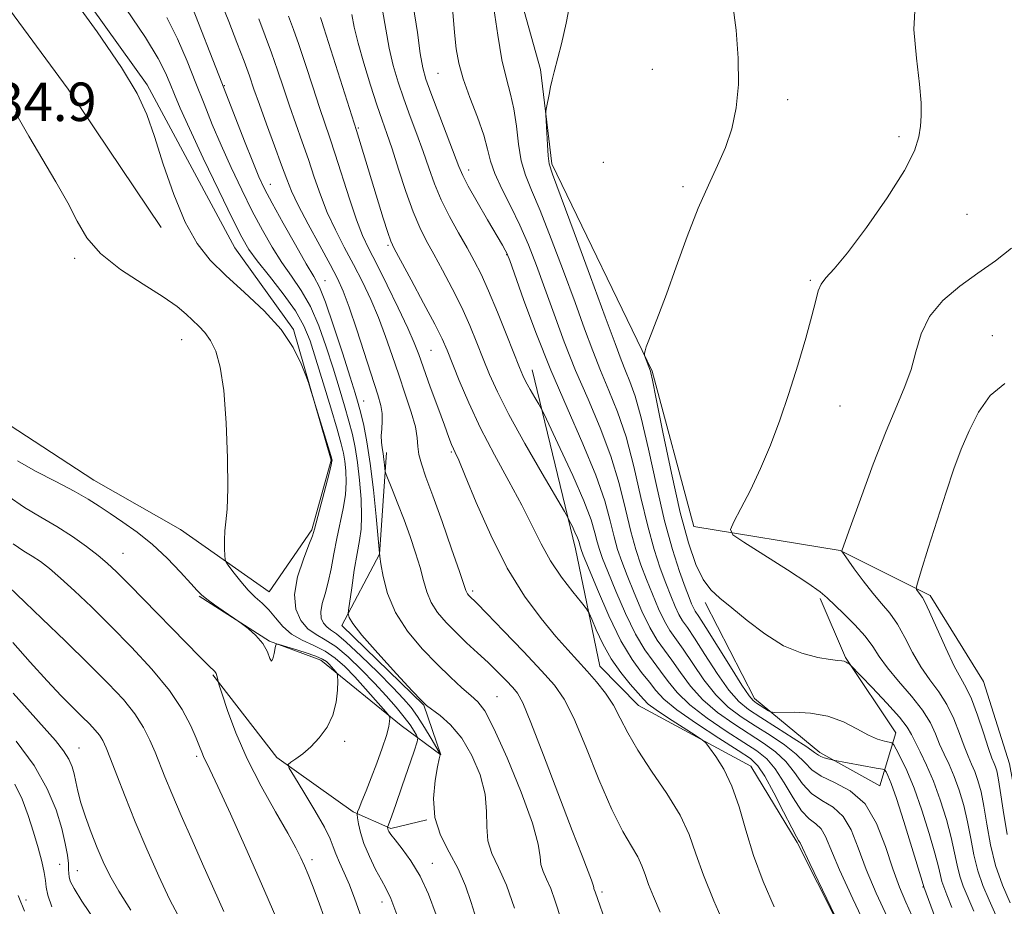
# Model space of a CAD drawing. Extents: x 2099800 to 2102700, y 309800 to 312700.
# Drawn here: x 2100538 to 2100743, y 312013 to 312197 of the extents above; entities that cross this region are included whole.
import ezdxf

# ---------------------------------------------------------------- set-up
doc = ezdxf.new("R2010")
doc.units = 0
doc.header["$MEASUREMENT"] = 0
for name, color, linetype, lineweight in [('BREAKLINE DTM HARD', 7, 'Continuous', 0), ('CONTOUR INDEX', 41, 'Continuous', 13), ('CONTOUR INTERMEDIATE', 44, 'Continuous', 0), ('SPOT ELEVATION', 7, 'Continuous', 0), ('SPOT ELEVATION DTM', 2, 'Continuous', 13)]:
    doc.layers.add(name, color=color, linetype=linetype, lineweight=lineweight)
doc.styles.add('Style-WORKING', font='WORKING.shx')

msp = doc.modelspace()

# ---------------------------------------------------------------- linework, layer by layer
at = {"layer": 'BREAKLINE DTM HARD', "extrusion": (-0.2075286253151935, -0.166777517779342, 0.9639072202438093), "elevation": -487089.3830998603, "flags": 128}
msp.add_lwpolyline([(1072429.362910768, 1766999.097907879), (1072487.501095829, 1766996.543805724), (1072522.037122356, 1766993.463859007)], dxfattribs=at)
at = {"layer": 'BREAKLINE DTM HARD'}
for points in [[(2100368.29, 312286.6, 947.66), (2100413.97, 312269.06, 942.48), (2100461.64, 312258.97, 936.9200000000001), (2100493.32, 312249.47, 934.77), (2100516.93, 312243.26, 933.03), (2100538.66, 312220.42, 931.74), (2100564.73, 312183.89, 931.8100000000001), (2100582.94, 312150.01, 930.98), (2100595.13, 312133.03, 931.89), (2100602.96, 312105.86, 932.15), (2100598.97, 312091.4, 932.19), (2100590.09, 312078.48, 933.12), (2100571.67, 312091.47, 934.89), (2100553.64, 312101.68, 935.11), (2100536.06, 312113.17, 934.39), (2100512.72, 312146.04, 935.44), (2100488.35, 312181.06, 936.84), (2100466.31, 312195.36, 937.73), (2100437.75, 312217.42, 941.66), (2100407.01, 312235.44, 944.62)], [(2100798.31, 311834.88, 889.94), (2100780.86, 311859.37, 892.29), (2100778.09, 311880.51, 892.37), (2100781.97, 311925.69, 893.49), (2100778.44, 311955.59, 894.12), (2100772.1, 311982.32, 895.2), (2100757.63, 312005.71, 895.37), (2100747.57, 312023.09, 895.96), (2100743.94, 312042.76, 896.64), (2100738.57, 312059.87, 896.64), (2100727.45, 312077.69, 897.61), (2100708.78, 312087.06, 900.04), (2100678.33, 312092.06, 902.6), (2100669.7, 312124.36, 903.85), (2100648.82, 312167.45, 905.77), (2100646.46, 312187.09, 906.19), (2100639.06, 312213.62, 907.1), (2100634.28, 312226.04, 907.1)], [(2100644.75, 312124.62, 913.27), (2100653.75, 312087.41, 916.59), (2100658.83, 312063.05, 919.25), (2100666.85, 312054.86, 919.02), (2100690.18, 312042.24, 917.29), (2100699.83, 312026.36, 916.19), (2100716.76, 311992.7, 915.94), (2100708.46, 311953.75, 918.16), (2100705.27, 311913.69, 920.23), (2100704.8, 311867.84, 921.39)], [(2100575.58, 312077.56, 936.1), (2100590.2, 312068.23, 935.91), (2100600.83, 312064.29, 936.65), (2100617.54, 312050.68, 933.5600000000001), (2100625.79, 312044.62, 929.95), (2100622.27, 312054.89, 928.07), (2100605.17, 312071.49, 928.41), (2100613, 312086.34, 926), (2100614.5, 312107.44, 923.52)], [(2100680.72, 312076.26, 904.37), (2100690.97, 312056.31, 905.4300000000001), (2100704.5, 312045.08, 907.63), (2100717.02, 312038.12, 909.23), (2100720.33, 312049.18, 905.24), (2100709.83, 312064.86, 903.87), (2100704.62, 312077.07, 902.3000000000001)], [(2100578.41, 312061.22, 938.15), (2100591.67, 312044.02, 936.27), (2100607.55, 312032.76, 934.24), (2100615.41, 312029.27, 931.77), (2100622.89, 312031.11, 930)]]:
    msp.add_polyline3d(points, dxfattribs=at)
at = {"layer": 'CONTOUR INDEX', "flags": 128}
for points, elevation in [([(2100633.1, 312010.581), (2100632.074, 312013.896), (2100630.877, 312017.366), (2100629.369, 312020.875), (2100627.519, 312024.348), (2100625.732, 312027.879), (2100624.518, 312031.605), (2100624.229, 312035.542), (2100624.573, 312039.232), (2100625.098, 312042.101), (2100625.44, 312043.742), (2100625.647, 312044.62), (2100625.636, 312044.733), (2100625.424, 312045.131), (2100623.748, 312048.004), (2100622.36, 312050.309), (2100620.925, 312052.558), (2100619.587, 312054.414), (2100618.021, 312056.244), (2100615.788, 312058.588), (2100612.651, 312061.763), (2100609.175, 312065.182), (2100606.129, 312068.034), (2100604.089, 312069.736), (2100602.862, 312070.606), (2100602.066, 312071.191), (2100601.405, 312071.95), (2100600.938, 312072.994), (2100600.813, 312074.344), (2100601.117, 312076.024), (2100601.707, 312078.062), (2100602.377, 312080.486), (2100602.972, 312083.295), (2100603.527, 312086.369), (2100604.128, 312089.557), (2100605.475, 312095.783), (2100605.941, 312098.668), (2100606.101, 312101.309), (2100606.019, 312103.645), (2100605.809, 312105.617), (2100605.533, 312107.295), (2100605.06, 312109.276), (2100604.209, 312112.285), (2100602.883, 312116.757), (2100601.317, 312121.949), (2100599.829, 312126.828), (2100598.608, 312130.641), (2100597.331, 312133.773), (2100595.549, 312136.891), (2100592.995, 312140.456), (2100590.134, 312144.104), (2100587.618, 312147.265), (2100585.867, 312149.66), (2100584.391, 312152.181), (2100582.471, 312156.013), (2100579.634, 312161.88), (2100576.4, 312168.662), (2100573.533, 312174.781), (2100571.605, 312179.055), (2100570.408, 312181.882), (2100569.542, 312184.059), (2100568.586, 312186.347), (2100567.037, 312189.374), (2100564.372, 312193.736), (2100560.318, 312199.73)], 930), ([(2100684.895, 312008.697), (2100682.494, 312014.236), (2100680.36, 312019.55), (2100678.794, 312024.042), (2100677.37, 312028.036), (2100675.478, 312032.089), (2100672.723, 312036.585), (2100669.571, 312041.226), (2100666.703, 312045.542), (2100664.616, 312049.178), (2100663.067, 312052.236), (2100661.627, 312054.929), (2100659.96, 312057.437), (2100658.102, 312059.793), (2100656.179, 312061.995), (2100652.164, 312066.394), (2100649.664, 312069.229), (2100646.604, 312072.914), (2100643.159, 312077.608), (2100639.587, 312083.432), (2100636.153, 312090.272), (2100633.144, 312097.079), (2100630.857, 312102.571), (2100629.482, 312105.832), (2100628.775, 312107.413), (2100628.391, 312108.229), (2100628.009, 312109.118), (2100627.436, 312110.597), (2100626.506, 312113.103), (2100625.137, 312116.843), (2100623.589, 312121.113), (2100621.198, 312127.82), (2100620.254, 312130.275), (2100618.928, 312133.293), (2100616.934, 312137.504), (2100614.608, 312142.255), (2100612.444, 312146.573), (2100610.802, 312149.804), (2100609.502, 312152.572), (2100608.229, 312155.818), (2100606.758, 312160.174), (2100603.812, 312169.48), (2100602.692, 312172.891), (2100600.562, 312179.156), (2100599.157, 312183.441), (2100597.641, 312188.106), (2100596.268, 312192.282), (2100595.185, 312195.412), (2100594.129, 312198.173)], 920), ([(2100723.637, 312011.169), (2100722.4, 312013.951), (2100721.087, 312017.07), (2100719.691, 312020.878), (2100718.171, 312025.523), (2100716.325, 312030.33), (2100713.917, 312034.414), (2100710.852, 312037.141), (2100707.611, 312038.851), (2100704.822, 312040.132), (2100702.895, 312041.474), (2100701.387, 312042.996), (2100699.637, 312044.72), (2100697.162, 312046.642), (2100694.18, 312048.655), (2100691.085, 312050.627), (2100688.19, 312052.5), (2100685.493, 312054.528), (2100682.915, 312057.036), (2100680.414, 312060.198), (2100678.105, 312063.566), (2100676.143, 312066.538), (2100673.391, 312070.472), (2100672.239, 312072.413), (2100671.005, 312074.97), (2100669.726, 312077.966), (2100668.491, 312081.075), (2100667.362, 312084.09), (2100666.306, 312087.285), (2100665.268, 312091.054), (2100664.169, 312095.679), (2100662.848, 312100.99), (2100661.124, 312106.704), (2100658.891, 312112.578), (2100656.354, 312118.531), (2100653.789, 312124.519), (2100651.427, 312130.473), (2100649.299, 312136.213), (2100647.387, 312141.533), (2100645.652, 312146.291), (2100643.972, 312150.609), (2100642.205, 312154.673), (2100640.284, 312158.605), (2100638.444, 312162.259), (2100636.995, 312165.425), (2100636.12, 312168.023), (2100635.498, 312170.494), (2100634.679, 312173.408), (2100633.359, 312177.138), (2100631.802, 312181.256), (2100630.42, 312185.139), (2100629.517, 312188.37), (2100628.991, 312191.371), (2100628.633, 312194.773), (2100628.27, 312198.976)], 910), ([(2100744.079, 312013.818), (2100742.473, 312017.528), (2100741.053, 312021.591), (2100740.01, 312025.914), (2100739.257, 312030.161), (2100738.638, 312033.933), (2100738.023, 312036.932), (2100737.387, 312039.255), (2100736.735, 312041.099), (2100736.062, 312042.687), (2100735.334, 312044.334), (2100734.51, 312046.381), (2100733.546, 312049.049), (2100732.381, 312052.066), (2100730.951, 312055.039), (2100729.232, 312057.69), (2100727.358, 312060.202), (2100725.504, 312062.874), (2100723.8, 312065.889), (2100722.21, 312068.985), (2100720.654, 312071.788), (2100719.055, 312074.052), (2100717.359, 312076.054), (2100715.512, 312078.199), (2100713.525, 312080.737), (2100711.651, 312083.288), (2100709.42, 312086.438), (2100709.135, 312086.868), (2100709.11, 312086.978), (2100709.199, 312087.238), (2100710.848, 312091.864), (2100712.971, 312097.763), (2100715.634, 312104.997), (2100718.294, 312111.881), (2100720.505, 312117.142), (2100722.224, 312121.148), (2100723.504, 312124.678), (2100724.478, 312128.344), (2100725.584, 312132.096), (2100727.34, 312135.717), (2100730.104, 312139.032), (2100733.593, 312142.031), (2100737.364, 312144.745), (2100741.023, 312147.265), (2100744.361, 312149.919)], 900), ([(2100591.485, 312010.953), (2100588.537, 312017.752), (2100585.248, 312025.199), (2100582.05, 312032.331), (2100579.446, 312038.035), (2100577.802, 312041.527), (2100576.446, 312044.281), (2100576.08, 312045.146), (2100575.628, 312046.309), (2100574.928, 312048.069), (2100573.806, 312050.651), (2100572.037, 312053.996), (2100569.382, 312057.971), (2100565.729, 312062.411), (2100561.471, 312067.008), (2100557.128, 312071.419), (2100553.145, 312075.349), (2100549.667, 312078.683), (2100546.765, 312081.354), (2100544.459, 312083.337), (2100542.57, 312084.789), (2100540.868, 312085.911), (2100539.097, 312086.965), (2100536.916, 312088.466)], 940), ([(2100544.912, 312013.017), (2100544.131, 312015.402), (2100543.768, 312017.09), (2100543.601, 312018.49), (2100543.365, 312020.13), (2100542.853, 312022.419), (2100542.079, 312025.283), (2100541.116, 312028.529), (2100540.015, 312031.959), (2100538.738, 312035.353), (2100537.228, 312038.487)], 949.9999999999999)]:
    msp.add_lwpolyline(points, dxfattribs=dict(at, elevation=elevation))
at = {"layer": 'CONTOUR INTERMEDIATE', "flags": 128}
for points, elevation in [([(2100624.793, 312011.316), (2100623.181, 312015.619), (2100621.452, 312019.398), (2100619.557, 312022.573), (2100617.728, 312025.091), (2100616.269, 312026.908), (2100615.396, 312028.024), (2100614.986, 312028.626), (2100614.831, 312028.948), (2100614.755, 312029.185), (2100614.692, 312029.498), (2100614.688, 312029.581), (2100614.728, 312029.711), (2100615.09, 312030.607), (2100615.573, 312031.9), (2100616.42, 312034.29), (2100617.675, 312037.941), (2100620.202, 312045.388), (2100620.824, 312047.293), (2100620.962, 312048.151), (2100620.735, 312048.697), (2100620.229, 312049.543), (2100619.403, 312050.801), (2100618.182, 312052.46), (2100616.514, 312054.5), (2100614.433, 312056.868), (2100611.994, 312059.502), (2100609.282, 312062.292), (2100606.511, 312064.938), (2100603.928, 312067.09), (2100601.719, 312068.537), (2100599.833, 312069.62), (2100598.162, 312070.815), (2100596.67, 312072.529), (2100595.615, 312074.885), (2100595.332, 312077.933), (2100596.001, 312081.597), (2100597.203, 312085.284), (2100598.367, 312088.277), (2100599.073, 312090.134), (2100599.509, 312091.541), (2100602.563, 312103.111), (2100603, 312104.877), (2100603.151, 312105.622), (2100603.159, 312105.843), (2100603.113, 312106.047), (2100602.896, 312106.793), (2100598.647, 312120.844), (2100598.264, 312122.004), (2100597.743, 312123.437), (2100596.773, 312125.907), (2100595.119, 312129.241), (2100592.564, 312133.035), (2100589.03, 312136.926), (2100585.006, 312140.708), (2100581.119, 312144.216), (2100577.855, 312147.428), (2100575.113, 312150.895), (2100572.65, 312155.31), (2100570.287, 312161.07), (2100568.101, 312167.385), (2100566.235, 312173.169), (2100564.662, 312177.741), (2100562.676, 312182.059), (2100559.4, 312187.487), (2100554.334, 312194.881), (2100548.487, 312203.067)], 932), ([(2100651.992, 312006.586), (2100649.56, 312014.179), (2100648.616, 312016.811), (2100647.738, 312018.784), (2100647.011, 312020.343), (2100646.558, 312021.768), (2100646.382, 312023.426), (2100646.003, 312026.028), (2100644.822, 312030.369), (2100642.475, 312036.813), (2100639.534, 312043.981), (2100636.808, 312050.058), (2100634.881, 312053.723), (2100633.457, 312055.629), (2100632.016, 312056.918), (2100630.133, 312058.546), (2100627.767, 312060.711), (2100624.975, 312063.424), (2100621.875, 312066.666), (2100618.851, 312070.309), (2100616.35, 312074.198), (2100614.705, 312078.12), (2100613.778, 312081.647), (2100613.315, 312084.294), (2100613.082, 312085.861), (2100612.922, 312087.284), (2100612.302, 312094.174), (2100611.756, 312099.692), (2100611.11, 312105.165), (2100610.417, 312109.647), (2100609.737, 312113.082), (2100609.135, 312115.636), (2100608.617, 312117.604), (2100607.97, 312119.79), (2100606.923, 312123.123), (2100605.321, 312128.141), (2100603.468, 312133.809), (2100601.78, 312138.695), (2100600.525, 312141.826), (2100599.365, 312144.049), (2100597.81, 312146.666), (2100595.553, 312150.585), (2100592.997, 312155.138), (2100590.726, 312159.261), (2100589.148, 312162.24), (2100587.959, 312164.755), (2100586.679, 312167.836), (2100584.976, 312172.158), (2100580.287, 312184.262), (2100573.522, 312201.557)], 926), ([(2100731.985, 312012.872), (2100730.938, 312015.526), (2100730.283, 312017.146), (2100729.881, 312018.29), (2100729.582, 312019.505), (2100729.178, 312021.288), (2100728.45, 312024.124), (2100727.251, 312028.271), (2100725.731, 312033.084), (2100724.112, 312037.689), (2100722.599, 312041.37), (2100721.324, 312044.042), (2100720.404, 312045.78), (2100719.881, 312046.695), (2100719.508, 312047.065), (2100718.966, 312047.207), (2100717.989, 312047.411), (2100716.535, 312047.859), (2100714.616, 312048.706), (2100712.242, 312050.011), (2100709.424, 312051.461), (2100706.169, 312052.649), (2100702.585, 312053.274), (2100699.173, 312053.461), (2100695.063, 312053.427), (2100694.377, 312053.512), (2100693.885, 312053.773), (2100691.36, 312055.364), (2100690.674, 312055.864), (2100689.814, 312056.874), (2100688.324, 312059.085), (2100685.941, 312062.863), (2100680.831, 312071.096), (2100679.38, 312073.378), (2100678.651, 312074.497), (2100678.265, 312075.146), (2100677.883, 312075.953), (2100677.344, 312077.288), (2100676.528, 312079.455), (2100675.354, 312082.734), (2100673.894, 312087.291), (2100672.259, 312093.265), (2100670.559, 312100.558), (2100668.903, 312108.114), (2100667.399, 312114.641), (2100666.128, 312119.19), (2100665.06, 312122.191), (2100664.138, 312124.416), (2100663.239, 312126.693), (2100661.989, 312130.073), (2100659.945, 312135.658), (2100656.888, 312143.968), (2100653.489, 312153.172), (2100648.998, 312165.286), (2100648.308, 312167.468), (2100648.081, 312169.092), (2100647.915, 312171.435), (2100647.626, 312176.404), (2100647.564, 312177.706), (2100647.586, 312178.418), (2100647.712, 312179.149), (2100648.259, 312181.896), (2100648.587, 312183.462), (2100648.911, 312184.891), (2100649.32, 312186.549), (2100650.82, 312192.407), (2100651.821, 312196.689), (2100652.729, 312201.363)], 906), ([(2100659.831, 312010.36), (2100658.857, 312013.173), (2100657.846, 312016.149), (2100657.636, 312016.61), (2100657.577, 312016.796), (2100657.544, 312017.035), (2100657.427, 312017.537), (2100657.088, 312018.545), (2100656.381, 312020.368), (2100655.113, 312023.585), (2100653.081, 312028.839), (2100647.134, 312044.502), (2100644.488, 312051.343), (2100642.8, 312055.395), (2100641.73, 312057.383), (2100640.728, 312058.579), (2100639.354, 312060.019), (2100637.603, 312061.797), (2100635.579, 312063.773), (2100633.385, 312065.825), (2100631.13, 312067.908), (2100628.924, 312069.998), (2100626.877, 312072.079), (2100625.11, 312074.163), (2100623.745, 312076.273), (2100622.836, 312078.45), (2100622.174, 312080.816), (2100621.48, 312083.51), (2100620.541, 312086.617), (2100619.391, 312089.996), (2100618.127, 312093.45), (2100616.855, 312096.76), (2100615.718, 312099.629), (2100614.402, 312102.901), (2100614.217, 312103.493), (2100614.151, 312104.022), (2100614.073, 312104.881), (2100613.954, 312106.006), (2100613.792, 312107.221), (2100613.6, 312108.395), (2100613.44, 312109.581), (2100613.387, 312110.878), (2100613.479, 312112.354), (2100613.599, 312113.949), (2100613.592, 312115.568), (2100613.316, 312117.235), (2100612.675, 312119.438), (2100608.308, 312132.928), (2100606.718, 312137.677), (2100605.486, 312141.012), (2100604.311, 312143.611), (2100602.77, 312146.524), (2100600.601, 312150.473), (2100598.194, 312154.882), (2100596.106, 312158.852), (2100594.719, 312161.78), (2100593.735, 312164.265), (2100592.683, 312167.203), (2100591.227, 312171.199), (2100589.575, 312175.691), (2100588.069, 312179.82), (2100586.942, 312183.001), (2100585.985, 312185.734), (2100584.878, 312188.789), (2100583.4, 312192.698), (2100581.716, 312197.037), (2100580.085, 312201.144)], 924), ([(2100717.374, 312002.029), (2100711.404, 312014.678), (2100708.649, 312020.712), (2100705.732, 312027.627), (2100704.814, 312029.21), (2100703.697, 312030.239), (2100702.327, 312031.297), (2100700.733, 312032.977), (2100698.957, 312035.654), (2100697.1, 312038.805), (2100695.275, 312041.687), (2100693.508, 312043.774), (2100691.467, 312045.42), (2100688.736, 312047.196), (2100685.091, 312049.524), (2100681.096, 312052.229), (2100677.507, 312054.986), (2100674.886, 312057.532), (2100673.009, 312059.849), (2100671.454, 312061.98), (2100669.863, 312064.042), (2100668.13, 312066.447), (2100666.214, 312069.68), (2100664.127, 312073.986), (2100662.108, 312078.644), (2100660.453, 312082.695), (2100659.369, 312085.446), (2100658.719, 312087.278), (2100658.277, 312088.842), (2100657.802, 312090.749), (2100656.985, 312093.46), (2100655.5, 312097.399), (2100653.192, 312102.695), (2100650.602, 312108.295), (2100647.213, 312115.415), (2100646.607, 312116.62), (2100646.104, 312117.501), (2100645.312, 312118.855), (2100644.347, 312120.53), (2100643.453, 312122.141), (2100642.779, 312123.487), (2100642.091, 312125.109), (2100639.465, 312131.8), (2100637.558, 312136.585), (2100635.695, 312141.076), (2100634.135, 312144.534), (2100632.727, 312147.304), (2100631.219, 312150.005), (2100629.443, 312153.11), (2100627.566, 312156.517), (2100625.84, 312159.983), (2100624.443, 312163.326), (2100623.256, 312166.626), (2100622.083, 312170.026), (2100620.783, 312173.623), (2100619.415, 312177.315), (2100618.087, 312180.953), (2100616.894, 312184.44), (2100615.871, 312187.893), (2100615.035, 312191.48), (2100613.661, 312199.407)], 914), ([(2100718.564, 312010.758), (2100716.256, 312015.849), (2100714.17, 312020.795), (2100712.51, 312025.244), (2100711.029, 312028.978), (2100709.365, 312031.812), (2100707.275, 312033.69), (2100704.969, 312035.074), (2100702.777, 312036.555), (2100700.926, 312038.564), (2100699.243, 312040.901), (2100697.456, 312043.203), (2100695.335, 312045.208), (2100692.824, 312047.037), (2100686.64, 312051.012), (2100683.294, 312053.378), (2100680.211, 312056.011), (2100677.65, 312058.865), (2100675.557, 312061.707), (2100673.798, 312064.259), (2100672.242, 312066.376), (2100670.761, 312068.46), (2100669.226, 312071.047), (2100667.566, 312074.478), (2100665.917, 312078.305), (2100664.472, 312081.885), (2100663.365, 312084.768), (2100662.513, 312087.281), (2100661.772, 312089.948), (2100660.973, 312093.239), (2100659.82, 312097.427), (2100657.986, 312102.735), (2100655.273, 312109.272), (2100652.001, 312116.701), (2100648.615, 312124.571), (2100645.521, 312132.363), (2100642.954, 312139.283), (2100640.087, 312147.357), (2100639.645, 312148.562), (2100639.445, 312149.001), (2100639.169, 312149.504), (2100638.555, 312150.571), (2100635.473, 312155.846), (2100633.323, 312159.549), (2100631.475, 312162.808), (2100630.313, 312165.03), (2100629.497, 312166.92), (2100623.669, 312182.182), (2100622.634, 312185.057), (2100621.997, 312187.43), (2100621.511, 312190.397), (2100620.937, 312194.787), (2100620.053, 312200.34)], 912), ([(2100729.064, 312009.265), (2100726.158, 312017.19), (2100725.819, 312018.33), (2100723.682, 312025.347), (2100722.011, 312030.724), (2100720.462, 312035.527), (2100719.364, 312038.638), (2100718.686, 312040.285), (2100718.309, 312041.037), (2100718.054, 312041.395), (2100717.525, 312041.607), (2100716.266, 312041.853), (2100707.308, 312043.498), (2100706.879, 312043.604), (2100706.227, 312043.776), (2100705.447, 312044.004), (2100704.757, 312044.254), (2100704.239, 312044.546), (2100703.452, 312045.112), (2100701.817, 312046.236), (2100698.989, 312048.075), (2100695.537, 312050.272), (2100692.259, 312052.342), (2100689.739, 312053.989), (2100687.692, 312055.677), (2100685.619, 312058.06), (2100683.178, 312061.53), (2100680.652, 312065.424), (2100678.487, 312068.817), (2100677.001, 312071.044), (2100676.021, 312072.485), (2100675.252, 312073.78), (2100674.444, 312075.461), (2100673.535, 312077.627), (2100672.509, 312080.265), (2100671.358, 312083.412), (2100670.1, 312087.288), (2100668.764, 312092.159), (2100667.364, 312098.118), (2100665.875, 312104.552), (2100664.261, 312110.672), (2100662.51, 312115.884), (2100660.707, 312120.361), (2100658.963, 312124.467), (2100657.333, 312128.583), (2100655.644, 312133.143), (2100653.666, 312138.595), (2100651.27, 312145.129), (2100648.73, 312151.89), (2100646.422, 312157.764), (2100644.639, 312161.975), (2100643.363, 312165.102), (2100642.494, 312168.062), (2100641.919, 312171.542), (2100641.468, 312175.301), (2100640.958, 312178.863), (2100640.251, 312181.957), (2100639.393, 312185.108), (2100638.477, 312189.044), (2100637.593, 312194.191), (2100636.814, 312199.77)], 908), ([(2100736.528, 312012.079), (2100734.346, 312017.273), (2100733.605, 312019.39), (2100733.058, 312021.641), (2100732.538, 312024.245), (2100731.846, 312027.393), (2100730.836, 312031.169), (2100729.569, 312035.229), (2100728.158, 312039.123), (2100726.723, 312042.474), (2100725.405, 312045.201), (2100724.35, 312047.298), (2100723.588, 312048.856), (2100722.68, 312050.366), (2100721.067, 312052.419), (2100718.429, 312055.363), (2100715.4, 312058.593), (2100710.843, 312063.334), (2100710.63, 312063.506), (2100710.373, 312063.675), (2100710.022, 312063.872), (2100709.611, 312064.037), (2100709.113, 312064.136), (2100708.242, 312064.235), (2100706.648, 312064.427), (2100704.09, 312064.835), (2100700.773, 312065.699), (2100697.013, 312067.288), (2100693.123, 312069.728), (2100689.424, 312072.555), (2100686.232, 312075.163), (2100683.772, 312077.144), (2100681.878, 312078.902), (2100680.291, 312081.042), (2100678.779, 312084.137), (2100677.224, 312088.641), (2100675.536, 312094.978), (2100673.69, 312103.177), (2100671.923, 312111.699), (2100670.537, 312118.61), (2100669.746, 312122.496), (2100669.413, 312124.021), (2100669.312, 312124.364), (2100668.124, 312127.595), (2100668.093, 312127.81), (2100668.129, 312128.07), (2100668.226, 312128.553), (2100668.468, 312129.419), (2100668.961, 312130.821), (2100671.014, 312136.022), (2100672.643, 312140.368), (2100674.671, 312146.051), (2100676.932, 312152.321), (2100679.224, 312158.225), (2100681.366, 312163.052), (2100683.281, 312167.079), (2100684.919, 312170.829), (2100686.227, 312174.761), (2100687.143, 312179.088), (2100687.605, 312183.957), (2100687.579, 312189.431), (2100687.138, 312195.225), (2100686.38, 312200.97)], 904), ([(2100741.07, 312011.285), (2100739.699, 312014.388), (2100738.409, 312017.401), (2100737.329, 312020.491), (2100736.534, 312023.778), (2100735.898, 312027.203), (2100735.242, 312030.663), (2100734.429, 312034.05), (2100733.478, 312037.242), (2100732.447, 312040.111), (2100731.392, 312042.58), (2100730.369, 312044.767), (2100729.43, 312046.84), (2100728.562, 312048.957), (2100727.493, 312051.255), (2100725.883, 312053.86), (2100723.546, 312056.822), (2100720.911, 312059.881), (2100718.558, 312062.696), (2100716.882, 312065.039), (2100715.527, 312067.115), (2100713.953, 312069.242), (2100711.801, 312071.617), (2100709.443, 312073.972), (2100706.062, 312077.256), (2100704.597, 312078.477), (2100702.039, 312080.264), (2100697.797, 312083.036), (2100692.892, 312086.176), (2100688.751, 312088.806), (2100686.483, 312090.35), (2100685.933, 312091.445), (2100686.631, 312093.028), (2100688.131, 312095.817), (2100690.1, 312099.651), (2100692.228, 312104.148), (2100694.267, 312109), (2100696.206, 312114.181), (2100698.093, 312119.742), (2100699.937, 312125.605), (2100701.592, 312131.205), (2100702.87, 312135.848), (2100703.668, 312139.042), (2100704.216, 312141.082), (2100704.823, 312142.46), (2100705.808, 312143.724), (2100707.511, 312145.628), (2100710.28, 312148.982), (2100714.226, 312154.233), (2100718.525, 312160.373), (2100722.118, 312166.035), (2100724.219, 312170.176), (2100725.133, 312173.059), (2100725.44, 312175.273), (2100725.598, 312177.415), (2100725.586, 312180.117), (2100725.261, 312184.017), (2100724.607, 312189.429), (2100724.098, 312195.365), (2100724.333, 312200.51)], 902), ([(2100641.09, 312012.73), (2100639.386, 312017.473), (2100637.745, 312021.162), (2100636.387, 312024.077), (2100635.54, 312026.741), (2100635.309, 312029.604), (2100635.293, 312032.812), (2100634.965, 312036.435), (2100633.921, 312040.454), (2100632.239, 312044.49), (2100630.123, 312048.076), (2100627.801, 312050.84), (2100625.604, 312052.795), (2100622.825, 312054.847), (2100621.753, 312055.863), (2100619.829, 312057.91), (2100616.533, 312061.47), (2100612.667, 312065.712), (2100609.363, 312069.48), (2100607.471, 312071.886), (2100606.719, 312073.126), (2100606.556, 312073.668), (2100606.53, 312073.999), (2100606.601, 312074.693), (2100607.25, 312079.301), (2100607.79, 312082.952), (2100608.351, 312086.434), (2100608.84, 312089.146), (2100609.185, 312091.515), (2100609.319, 312094.224), (2100609.201, 312097.742), (2100608.888, 312101.669), (2100608.46, 312105.391), (2100607.975, 312108.471), (2100607.399, 312111.179), (2100606.672, 312113.961), (2100605.75, 312117.181), (2100604.644, 312120.869), (2100603.376, 312124.975), (2100601.964, 312129.391), (2100600.4, 312133.791), (2100598.665, 312137.793), (2100596.76, 312141.141), (2100594.749, 312144.077), (2100592.714, 312146.966), (2100590.71, 312150.123), (2100588.694, 312153.659), (2100586.599, 312157.637), (2100584.391, 312162.06), (2100582.179, 312166.709), (2100580.106, 312171.309), (2100578.267, 312175.665), (2100576.566, 312179.907), (2100574.86, 312184.245), (2100573.028, 312188.811), (2100571.032, 312193.43), (2100568.856, 312197.849)], 928), ([(2100671.324, 312011.888), (2100669.957, 312015.119), (2100668.938, 312017.658), (2100668.219, 312019.722), (2100667.565, 312021.557), (2100666.695, 312023.419), (2100665.379, 312025.619), (2100663.58, 312028.69), (2100661.309, 312033.223), (2100658.638, 312039.461), (2100655.88, 312046.277), (2100653.408, 312052.198), (2100651.42, 312056.204), (2100649.416, 312059.085), (2100646.724, 312062.083), (2100642.949, 312066.059), (2100638.817, 312070.363), (2100635.336, 312073.962), (2100633.252, 312076.093), (2100631.583, 312077.754), (2100631.333, 312078.049), (2100631.14, 312078.348), (2100630.968, 312078.78), (2100630.57, 312079.985), (2100629.646, 312082.726), (2100628.022, 312087.422), (2100626.03, 312093.092), (2100624.126, 312098.411), (2100622.684, 312102.351), (2100621.73, 312105.074), (2100621.207, 312107.042), (2100621.013, 312108.707), (2100620.878, 312110.484), (2100620.487, 312112.774), (2100619.615, 312115.864), (2100618.386, 312119.563), (2100617.012, 312123.564), (2100615.655, 312127.602), (2100614.285, 312131.59), (2100612.823, 312135.485), (2100611.21, 312139.258), (2100609.459, 312142.933), (2100607.607, 312146.548), (2100605.701, 312150.139), (2100603.848, 312153.727), (2100602.168, 312157.335), (2100600.739, 312160.977), (2100599.475, 312164.649), (2100598.247, 312168.341), (2100596.959, 312172.045), (2100595.631, 312175.76), (2100594.316, 312179.488), (2100593.049, 312183.221), (2100591.813, 312186.92), (2100590.573, 312190.535), (2100589.293, 312194.055), (2100587.922, 312197.605)], 922), ([(2100695.031, 312012.995), (2100692.785, 312018.275), (2100690.767, 312023.667), (2100689.143, 312028.922), (2100687.735, 312033.812), (2100686.276, 312038.108), (2100684.6, 312041.618), (2100682.94, 312044.281), (2100681.63, 312046.073), (2100680.835, 312047.067), (2100680.053, 312047.742), (2100678.614, 312048.678), (2100676.102, 312050.271), (2100673.116, 312052.194), (2100670.51, 312053.941), (2100668.888, 312055.164), (2100667.855, 312056.169), (2100665.14, 312059.286), (2100663.156, 312061.721), (2100661.156, 312064.581), (2100659.43, 312067.667), (2100658.078, 312070.557), (2100657.147, 312072.774), (2100656.598, 312074.052), (2100656.043, 312074.952), (2100655.004, 312076.246), (2100653.168, 312078.512), (2100650.857, 312081.548), (2100648.558, 312084.958), (2100646.609, 312088.459), (2100644.76, 312092.218), (2100642.617, 312096.515), (2100639.916, 312101.52), (2100636.92, 312106.972), (2100634.026, 312112.504), (2100631.563, 312117.753), (2100629.598, 312122.384), (2100627.084, 312128.701), (2100626.041, 312131.051), (2100624.508, 312134.111), (2100622.187, 312138.501), (2100619.577, 312143.348), (2100617.371, 312147.409), (2100616.064, 312149.839), (2100615.352, 312151.389), (2100614.73, 312153.206), (2100613.806, 312156.151), (2100608.231, 312174.378), (2100601.424, 312195.699), (2100601.019, 312197.026), (2100600.796, 312197.842)], 918), ([(2100712.114, 312001.982), (2100702.462, 312022.006), (2100700.411, 312026.327), (2100700.262, 312026.607), (2100700.12, 312026.788), (2100699.685, 312027.519), (2100698.688, 312029.4), (2100696.988, 312032.744), (2100694.957, 312036.71), (2100693.095, 312040.17), (2100691.68, 312042.341), (2100690.11, 312043.803), (2100687.561, 312045.48), (2100683.542, 312048.036), (2100678.897, 312051.08), (2100674.803, 312053.962), (2100672.122, 312056.2), (2100670.461, 312057.99), (2100669.11, 312059.701), (2100667.484, 312061.708), (2100665.5, 312064.435), (2100663.201, 312068.314), (2100660.688, 312073.494), (2100658.299, 312078.983), (2100656.434, 312083.505), (2100655.373, 312086.124), (2100654.925, 312087.275), (2100654.781, 312087.736), (2100654.673, 312088.171), (2100654.487, 312088.788), (2100654.149, 312089.686), (2100653.623, 312090.892), (2100653.033, 312092.168), (2100652.54, 312093.206), (2100652.18, 312093.928), (2100651.473, 312095.17), (2100646.85, 312103.059), (2100643.241, 312109.324), (2100639.899, 312115.349), (2100637.515, 312120.035), (2100635.887, 312123.673), (2100634.595, 312126.902), (2100633.275, 312130.251), (2100631.799, 312133.818), (2100630.101, 312137.594), (2100628.161, 312141.517), (2100626.152, 312145.326), (2100624.295, 312148.707), (2100622.743, 312151.508), (2100621.378, 312154.217), (2100620.011, 312157.486), (2100618.516, 312161.719), (2100617.007, 312166.343), (2100615.657, 312170.54), (2100614.573, 312173.763), (2100613.597, 312176.553), (2100612.504, 312179.723), (2100611.154, 312183.823), (2100609.745, 312188.356), (2100608.559, 312192.563), (2100607.789, 312195.874), (2100607.269, 312198.474)], 916), ([(2100616.868, 312010.862), (2100615.366, 312014.743), (2100614.358, 312016.866), (2100613.413, 312018.542), (2100612.214, 312020.792), (2100610.918, 312023.473), (2100609.797, 312026.149), (2100609.059, 312028.449), (2100608.649, 312030.248), (2100608.449, 312031.485), (2100608.371, 312032.185), (2100608.455, 312032.715), (2100608.774, 312033.532), (2100609.379, 312034.998), (2100610.237, 312037.115), (2100611.294, 312039.795), (2100612.473, 312042.886), (2100613.599, 312045.985), (2100614.472, 312048.625), (2100614.952, 312050.454), (2100615.131, 312051.569), (2100615.159, 312052.184), (2100615.112, 312052.543), (2100614.78, 312053.035), (2100613.876, 312054.079), (2100612.226, 312055.952), (2100610.096, 312058.343), (2100607.866, 312060.795), (2100605.814, 312062.934), (2100603.836, 312064.708), (2100601.728, 312066.145), (2100599.367, 312067.31), (2100596.945, 312068.409), (2100594.733, 312069.682), (2100592.927, 312071.287), (2100591.426, 312073.049), (2100590.053, 312074.709), (2100588.66, 312076.098), (2100587.215, 312077.387), (2100585.713, 312078.836), (2100584.184, 312080.596), (2100582.794, 312082.386), (2100581.744, 312083.817), (2100581.171, 312084.646), (2100580.949, 312085.218), (2100580.888, 312086.023), (2100580.84, 312087.418), (2100580.825, 312089.228), (2100580.907, 312091.145), (2100581.115, 312093.063), (2100581.357, 312095.689), (2100581.505, 312099.931), (2100581.455, 312106.285), (2100581.18, 312113.601), (2100580.676, 312120.314), (2100579.945, 312125.214), (2100579.018, 312128.5), (2100577.936, 312130.722), (2100576.738, 312132.373), (2100575.473, 312133.706), (2100572.841, 312136.206), (2100570.991, 312137.768), (2100568.105, 312139.806), (2100563.915, 312142.446), (2100559.214, 312145.52), (2100555.057, 312148.784), (2100552.199, 312152.073), (2100550.179, 312155.527), (2100548.236, 312159.363), (2100545.789, 312163.719), (2100540.128, 312173.198), (2100537.418, 312178.036)], 934), ([(2100743.486, 312028.05), (2100742.617, 312033.118), (2100742.034, 312037.203), (2100741.616, 312039.813), (2100741.297, 312041.268), (2100741.024, 312042.088), (2100740.732, 312042.793), (2100740.299, 312043.9), (2100739.59, 312045.923), (2100738.529, 312049.14), (2100737.268, 312052.876), (2100736.019, 312056.217), (2100734.917, 312058.557), (2100733.805, 312060.524), (2100732.449, 312063.051), (2100730.719, 312066.739), (2100727.354, 312074.335), (2100726.38, 312076.388), (2100725.841, 312077.334), (2100725.178, 312078.187), (2100724.637, 312078.935), (2100724.55, 312079.253), (2100724.799, 312080.269), (2100725.595, 312082.855), (2100727.055, 312087.528), (2100728.907, 312093.401), (2100730.782, 312099.231), (2100732.41, 312104.069), (2100733.92, 312108.136), (2100735.543, 312111.948), (2100737.492, 312115.827), (2100739.915, 312119.323), (2100742.946, 312121.797)], 898), ([(2100609.222, 312010.92), (2100607.919, 312014.615), (2100606.781, 312017.572), (2100605.696, 312020.097), (2100604.723, 312022.246), (2100603.964, 312024.012), (2100603.432, 312025.485), (2100602.784, 312027.143), (2100601.586, 312029.559), (2100599.588, 312033.047), (2100597.279, 312036.87), (2100595.329, 312040.028), (2100594.27, 312041.803), (2100594.078, 312042.586), (2100594.586, 312043.049), (2100595.634, 312043.753), (2100597.071, 312044.827), (2100598.752, 312046.287), (2100600.514, 312048.141), (2100602.131, 312050.345), (2100603.361, 312052.841), (2100604.038, 312055.516), (2100604.294, 312058.018), (2100604.338, 312059.937), (2100604.331, 312060.999), (2100604.251, 312061.478), (2100604.03, 312061.786), (2100602.556, 312063.433), (2100602.005, 312063.972), (2100601.189, 312064.506), (2100599.773, 312065.127), (2100597.591, 312065.884), (2100595.146, 312066.654), (2100593.106, 312067.269), (2100591.965, 312067.574), (2100591.507, 312067.458), (2100591.339, 312066.822), (2100591.139, 312065.688), (2100590.874, 312064.561), (2100590.582, 312064.068), (2100590.257, 312064.655), (2100589.73, 312066.042), (2100588.791, 312067.77), (2100587.339, 312069.434), (2100585.709, 312070.844), (2100584.35, 312071.866), (2100582.959, 312072.864), (2100580.556, 312074.517), (2100578.741, 312075.785), (2100577.133, 312076.954), (2100576.06, 312077.832), (2100575.143, 312078.769), (2100573.828, 312080.247), (2100571.704, 312082.586), (2100568.936, 312085.451), (2100565.833, 312088.343), (2100562.682, 312090.858), (2100559.688, 312092.969), (2100557.033, 312094.746), (2100554.777, 312096.282), (2100552.481, 312097.773), (2100549.585, 312099.44), (2100545.752, 312101.43), (2100541.55, 312103.595), (2100537.768, 312105.711)], 936), ([(2100601.73, 312010.267), (2100600.29, 312014.307), (2100599.129, 312017.402), (2100598.207, 312019.702), (2100597.437, 312021.516), (2100596.684, 312023.196), (2100595.64, 312025.272), (2100593.95, 312028.32), (2100591.41, 312032.719), (2100588.419, 312038.059), (2100585.524, 312043.734), (2100583.179, 312049.159), (2100581.452, 312053.821), (2100580.316, 312057.23), (2100579.718, 312059.083), (2100579.486, 312059.842), (2100579.423, 312060.155), (2100579.361, 312060.546), (2100579.251, 312061.032), (2100579.078, 312061.503), (2100578.821, 312061.889), (2100578.447, 312062.265), (2100577.922, 312062.746), (2100577.138, 312063.507), (2100575.708, 312064.951), (2100561.044, 312079.96), (2100558.368, 312082.647), (2100556.466, 312084.435), (2100554.593, 312086.007), (2100552.164, 312087.89), (2100549.23, 312089.999), (2100546, 312092.094), (2100542.654, 312094.026), (2100539.261, 312096.009), (2100535.863, 312098.35)], 938), ([(2100580.65, 312011.997), (2100576.224, 312021.969), (2100574.071, 312026.854), (2100571.84, 312031.963), (2100569.875, 312036.545), (2100568.419, 312040.053), (2100566.374, 312045.167), (2100565.319, 312047.656), (2100563.986, 312050.305), (2100562.207, 312053.1), (2100559.817, 312056.074), (2100556.672, 312059.445), (2100552.632, 312063.476), (2100547.749, 312068.228), (2100542.846, 312072.954), (2100535.911, 312079.579)], 942), ([(2100571.215, 312011.196), (2100569.421, 312014.621), (2100567.173, 312019.38), (2100564.695, 312024.974), (2100562.276, 312030.696), (2100560.165, 312035.925), (2100558.437, 312040.358), (2100557.124, 312043.775), (2100556.219, 312046.066), (2100555.536, 312047.548), (2100554.853, 312048.652), (2100553.969, 312049.751), (2100552.795, 312051.008), (2100551.27, 312052.528), (2100549.33, 312054.429), (2100546.907, 312056.865), (2100543.934, 312059.997), (2100540.438, 312063.86), (2100536.834, 312067.965)], 944), ([(2100561.364, 312012.278), (2100558.85, 312016.238), (2100556.983, 312019.51), (2100555.589, 312022.388), (2100554.378, 312025.276), (2100553.136, 312028.454), (2100551.949, 312031.695), (2100550.978, 312034.647), (2100550.332, 312037.047), (2100549.916, 312038.979), (2100549.58, 312040.615), (2100549.168, 312042.125), (2100548.501, 312043.677), (2100547.389, 312045.437), (2100545.679, 312047.565), (2100543.348, 312050.197), (2100540.404, 312053.462), (2100536.912, 312057.407)], 946), ([(2100553.915, 312010.07), (2100551.189, 312014.177), (2100549.541, 312016.819), (2100548.766, 312018.333), (2100548.504, 312019.221), (2100548.438, 312019.946), (2100548.425, 312020.79), (2100548.367, 312021.99), (2100548.167, 312023.756), (2100547.738, 312026.172), (2100546.994, 312029.293), (2100545.82, 312033.135), (2100543.987, 312037.563), (2100541.238, 312042.407), (2100537.494, 312047.431)], 948), ([(2100539.243, 312012.13), (2100538.831, 312013.119), (2100538.467, 312013.964), (2100537.955, 312015.385)], 951.9999999999999)]:
    msp.add_lwpolyline(points, dxfattribs=dict(at, elevation=elevation))
at = {"layer": 'SPOT ELEVATION DTM'}
for p in [(2100669.74, 312187.08, 904.71), (2100625.15, 312186.26, 910.99), (2100580.76, 312183.73, 925.91), (2100697.83, 312180.81, 903.64), (2100608.61, 312174.91, 917.82), (2100721, 312173.11, 902.28), (2100659.52, 312167.77, 905.0500000000001), (2100631.56, 312166.14, 911.44), (2100590.36, 312163.16, 925.28), (2100676.1, 312162.7, 904.27), (2100735.12, 312156.97, 901.23), (2100614.76, 312150.53, 918.24), (2100639.48, 312148.57, 912.07), (2100549.68, 312147.8, 934.3000000000001), (2100601.67, 312143.2, 925.22), (2100702.56, 312143.23, 902.16), (2100571.9, 312130.93, 934.77), (2100740.41, 312131.74, 898.61), (2100623.71, 312128.69, 919), (2100609.73, 312118.17, 925.1700000000001), (2100708.69, 312117.14, 901.3100000000001), (2100627.97, 312107.53, 920.19), (2100559.71, 312086.48, 937.1800000000001), (2100632.36, 312078.69, 921.6700000000001), (2100637.46, 312056.67, 925.09), (2100550.55, 312046.05, 945.1700000000001), (2100605.8, 312047.4, 935.72), (2100575.06, 312044.3, 940.3100000000001), (2100546.55, 312021.83, 949), (2100598.98, 312022.83, 937.6), (2100624.02, 312022.01, 931.3000000000001), (2100550.21, 312020.51, 947.2), (2100659.23, 312016.05, 923.7), (2100725.99, 312017.14, 908.09), (2100539.57, 312014.41, 951.6), (2100613.58, 312014.01, 934.6)]:
    msp.add_point(p, dxfattribs=at)

# ---------------------------------------------------------------- texts
at = {"layer": 'SPOT ELEVATION', "style": 'Style-WORKING'}
msp.add_text('934.9', height=8.000000000000002, dxfattribs=at).set_placement((2100526.977, 312176.348, 934.875))

doc.saveas('drawing.dxf')
